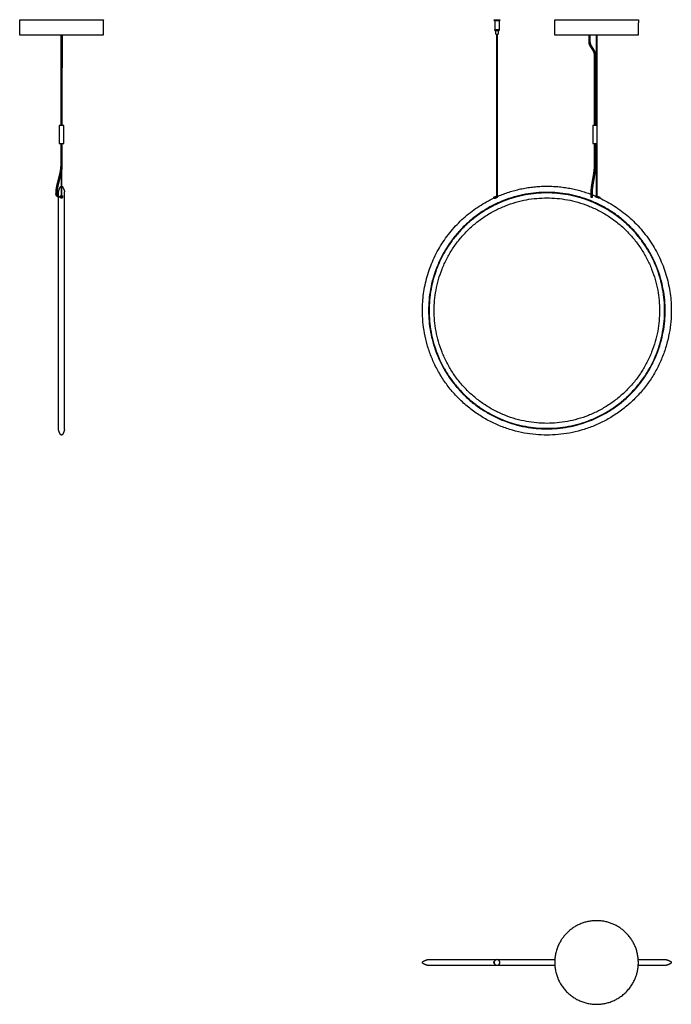
# Model space of a CAD drawing. Units: millimetres. Extents: x 0 to 1843, y 0 to 2785.
import ezdxf

# ---------------------------------------------------------------- set-up
doc = ezdxf.new("R2010")
doc.units = ezdxf.units.MM
doc.header["$MEASUREMENT"] = 0
doc.layers.add('Predefinito', color=7, linetype='Continuous')

msp = doc.modelspace()

# ---------------------------------------------------------------- linework, layer by layer
at = {"layer": 'Predefinito'}
for p, q in [((117, 2651, 5), (117, 2716.4, 5)), ((119.7, 2716.4, 5), (119.7, 2670.1, 5)), ((115.3, 2283.3, 5), (115.3, 2285.8, 5)), ((121.3, 2285.8, 5), (121.3, 2283.3, 5)), ((1619.1, 2288.5, 5), (1619.3, 2286, 5))]:
    msp.add_line(p, q, dxfattribs=at)
for points in [[(126.8, 1626.1), (126.8, 2298.1)], [(1619.3, 2286), (1619.3, 2284.5), (1619.3, 2284.3)]]:
    msp.add_lwpolyline(points, dxfattribs=at)
for points, degree in [([(0.4, 2741.6, 5), (0.2, 2763.1, 5), (0, 2784.6, 5)], 2), ([(70.8, 2784.6, 5), (153.7, 2784.6, 5), (236.6, 2784.6, 5)], 2), ([(236.6, 2784.6, 5), (236.4, 2763.1, 5), (236.2, 2741.6, 5)], 2), ([(1342, 2783.1, 5), (1342, 2784.1, 5), (1342, 2785.1, 5)], 2), ([(1342, 2785.1, 5), (1350, 2785.1, 5), (1358, 2785.1, 5)], 2), ([(1342, 2783.1, 5), (1350, 2783.1, 5), (1358, 2783.1, 5)], 2), ([(1344, 2783.1, 5), (1344, 2769.7, 5), (1344, 2756.3, 5)], 2), ([(1356, 2783.1, 5), (1356, 2769.7, 5), (1356, 2756.3, 5)], 2), ([(1358, 2785.1, 5), (1358, 2784.1, 5), (1358, 2783.1, 5)], 2), ([(1513.8, 2741.6, 5), (1513.6, 2763.1, 5), (1513.4, 2784.6, 5)], 2), ([(1513.4, 2784.6, 5), (1589, 2784.6, 5), (1664.5, 2784.6, 5), (1740, 2784.6, 5)], 3), ([(1740, 2784.6, 5), (1745, 2784.6, 5), (1750, 2784.6, 5)], 2), ([(1750, 2784.6, 5), (1749.8, 2763.1, 5), (1749.6, 2741.6, 5)], 2), ([(70.9, 2741.6, 5), (35.7, 2741.6, 5), (0.4, 2741.6, 5)], 2), ([(236.2, 2741.6, 5), (153.6, 2741.6, 5), (70.9, 2741.6, 5)], 2), ([(117, 2723.1, 5), (117, 2732.3, 5), (117, 2741.6, 5)], 2), ([(117.9, 2485.6, 5), (117.9, 2613.6, 5), (117.9, 2741.6, 5)], 2), ([(118.7, 2741.6, 5), (118.7, 2613.6, 5), (118.7, 2485.6, 5)], 2), ([(119.7, 2741.6, 5), (119.7, 2732.3, 5), (119.7, 2723.1, 5)], 2), ([(1356, 2756.3, 5), (1350, 2756.3, 5), (1344, 2756.3, 5)], 2), ([(1344, 2754.1, 5), (1344, 2755.1, 5), (1344, 2756.1, 5)], 2), ([(1344, 2756.1, 5), (1350, 2756.1, 5), (1356, 2756.1, 5)], 2), ([(1344, 2754.1, 5), (1350, 2754.1, 5), (1356, 2754.1, 5)], 2), ([(1344.3, 2756.1, 5), (1344.3, 2756.2, 5), (1344.3, 2756.3, 5)], 2), ([(1347, 2744.1, 5), (1347, 2749.1, 5), (1347, 2754.1, 5)], 2), ([(1347, 2744.1, 5), (1350, 2744.1, 5), (1353, 2744.1, 5)], 2), ([(1349.6, 2286.8, 5), (1349.6, 2515.5, 5), (1349.6, 2744.1, 5)], 2), ([(1350.4, 2744.1, 5), (1350.4, 2515.6, 5), (1350.4, 2287, 5)], 2), ([(1353, 2754.1, 5), (1353, 2749.1, 5), (1353, 2744.1, 5)], 2), ([(1355.7, 2756.3, 5), (1355.7, 2756.2, 5), (1355.7, 2756.1, 5)], 2), ([(1356, 2756.1, 5), (1356, 2755.1, 5), (1356, 2754.1, 5)], 2), ([(1572.8, 2741.6, 5), (1543.3, 2741.6, 5), (1513.8, 2741.6, 5)], 2), ([(1739.7, 2741.6, 5), (1656.2, 2741.6, 5), (1572.8, 2741.6, 5)], 2), ([(1610.4, 2723.1, 5), (1610.4, 2732.3, 5), (1610.4, 2741.6, 5)], 2), ([(1613.1, 2741.6, 5), (1613.1, 2732.3, 5), (1613.1, 2723.1, 5)], 2), ([(1631.4, 2485.6, 5), (1631.4, 2613.6, 5), (1631.4, 2741.6, 5)], 2), ([(1632.2, 2741.6, 5), (1632.2, 2613.6, 5), (1632.2, 2485.6, 5)], 2), ([(1749.6, 2741.6, 5), (1744.7, 2741.6, 5), (1739.7, 2741.6, 5)], 2), ([(117, 2720.8, 5), (117, 2722, 5), (117, 2723.1, 5)], 2), ([(117, 2718.6, 5), (117, 2719.7, 5), (117, 2720.8, 5)], 2), ([(117, 2716.4, 5), (117, 2717.5, 5), (117, 2718.6, 5)], 2), ([(119.7, 2723.1, 5), (119.7, 2722, 5), (119.7, 2720.8, 5)], 2), ([(119.7, 2720.8, 5), (119.7, 2719.7, 5), (119.7, 2718.6, 5)], 2), ([(119.7, 2718.6, 5), (119.7, 2717.5, 5), (119.7, 2716.4, 5)], 2), ([(1626.1, 2670.1, 5), (1626.1, 2677.6, 5), (1626.1, 2685.1, 5)], 2), ([(1628.8, 2685.1, 5), (1628.8, 2677.6, 5), (1628.8, 2670.1, 5)], 2), ([(116.9, 2499, 5), (116.9, 2503.4, 5), (116.9, 2507.7, 5)], 2), ([(119.6, 2507.7, 5), (119.6, 2503.4, 5), (119.6, 2499, 5)], 2), ([(1626, 2499, 5), (1626, 2503.4, 5), (1626, 2507.7, 5)], 2), ([(1628.7, 2507.7, 5), (1628.7, 2503.4, 5), (1628.7, 2499, 5)], 2), ([(111.8, 2485.6, 5), (111.8, 2460.4, 5), (111.8, 2435.1, 5)], 2), ([(118.9, 2485.6, 5), (115.3, 2485.6, 5), (111.8, 2485.6, 5)], 2), ([(116.9, 2485.6, 5), (116.9, 2492.3, 5), (116.9, 2499, 5)], 2), ([(119.6, 2499, 5), (119.6, 2492.3, 5), (119.6, 2485.6, 5)], 2), ([(124.8, 2435.1, 5), (124.8, 2460.4, 5), (124.8, 2485.6, 5)], 2), ([(1620.8, 2485.6, 5), (1620.8, 2460.4, 5), (1620.8, 2435.1, 5)], 2), ([(1626, 2485.6, 5), (1626, 2492.3, 5), (1626, 2499, 5)], 2), ([(1628.7, 2499, 5), (1628.7, 2492.3, 5), (1628.7, 2485.6, 5)], 2), ([(1633.8, 2435.1, 5), (1633.8, 2460.4, 5), (1633.8, 2485.6, 5)], 2), ([(116.9, 2421.7, 5), (116.9, 2428.4, 5), (116.9, 2435.1, 5)], 2), ([(117.9, 2435.1, 5), (117.9, 2361.1, 5), (117.9, 2287, 5)], 2), ([(118.7, 2287, 5), (118.7, 2361.1, 5), (118.7, 2435.1, 5)], 2), ([(118.9, 2435.1, 5), (121.8, 2435.1, 5), (124.8, 2435.1, 5)], 2), ([(119.6, 2435.1, 5), (119.6, 2428.4, 5), (119.6, 2421.7, 5)], 2), ([(1626, 2421.7, 5), (1626, 2428.4, 5), (1626, 2435.1, 5)], 2), ([(1628.7, 2435.1, 5), (1628.7, 2428.4, 5), (1628.7, 2421.7, 5)], 2), ([(1631.4, 2287.1, 5), (1631.4, 2361.1, 5), (1631.4, 2435.1, 5)], 2), ([(1632.2, 2435.1, 5), (1632.2, 2361, 5), (1632.2, 2286.8, 5)], 2), ([(116.9, 2373.2, 5), (116.9, 2397.5, 5), (116.9, 2421.7, 5)], 2), ([(119.6, 2421.7, 5), (119.6, 2397.5, 5), (119.6, 2373.2, 5)], 2), ([(1626, 2373.2, 5), (1626, 2397.5, 5), (1626, 2421.7, 5)], 2), ([(1628.7, 2421.7, 5), (1628.7, 2397.5, 5), (1628.7, 2373.2, 5)], 2), ([(102.7, 2291.4, 5), (102.7, 2292.4, 5), (102.7, 2293.4, 5)], 2), ([(105.4, 2293.4, 5), (105.4, 2292.4, 5), (105.4, 2291.4, 5)], 2), ([(109.8, 2285.7, 5), (109.8, 2289.9, 5), (109.8, 2294, 5), (109.8, 2298.2, 5)], 3), ([(116.3, 2286.7, 5), (116.3, 2285.5, 5), (116.3, 2284.2, 5)], 2), ([(120.3, 2284.2, 5), (120.3, 2285.5, 5), (120.3, 2286.7, 5)], 2), ([(1343.5, 2284, 5), (1346.5, 2285.3, 5), (1349.4, 2286.6, 5)], 2), ([(1349.4, 2286.6, 5), (1350.4, 2287, 5), (1351.3, 2287.4, 5)], 2), ([(1352.6, 2286.9, 5), (1352.8, 2286.5, 5), (1353, 2286.1, 5)], 2), ([(1616.3, 2291.4, 5), (1616.3, 2292.4, 5), (1616.3, 2293.4, 5)], 2), ([(1619, 2293.4, 5), (1619, 2292.4, 5), (1619, 2291.4, 5)], 2), ([(1628.7, 2286.2, 5), (1628.9, 2286.6, 5), (1629.1, 2287, 5)], 2), ([(1632.3, 2286.7, 5), (1635.2, 2285.5, 5), (1638.2, 2284.2, 5)], 2), ([(1638.2, 2284.2, 5), (1639.1, 2283.8, 5), (1640.1, 2283.4, 5)], 2), ([(109.8, 1962.2, 5), (109.8, 2122.4, 5), (109.8, 2282.7, 5)], 2), ([(115.3, 2283.3, 5), (115.3, 2281.9, 5), (115.2, 2280.6, 5)], 2), ([(115.2, 2281.1, 5), (115.2, 2281.1, 5), (115.2, 2281.1, 5)], 2), ([(121.4, 2280.6, 5), (121.3, 2281.9, 5), (121.3, 2283.2, 5)], 2), ([(1341.5, 2281.1, 5), (1341.3, 2281.5, 5), (1341.1, 2281.9, 5)], 2), ([(1345, 2280.4, 5), (1348, 2281.7, 5), (1351, 2283, 5)], 2), ([(1636.7, 2280.6, 5), (1633.7, 2281.9, 5), (1630.7, 2283.2, 5)], 2), ([(1640.6, 2282.1, 5), (1640.4, 2281.6, 5), (1640.3, 2281.2, 5)], 2), ([(109.8, 1626.1, 5), (109.8, 1794.1, 5), (109.8, 1962.2, 5)], 2), ([(1155.1, 126.8), (1334.4, 126.8), (1513.7, 126.8)], 2), ([(1749.7, 126.8), (1788.5, 126.8), (1827.2, 126.8)], 2), ([(1513.7, 109.8), (1334.5, 109.8), (1155.2, 109.8)], 2), ([(1827.2, 109.8), (1788.5, 109.8), (1749.7, 109.8)], 2)]:
    msp.add_open_spline(points, degree=degree, dxfattribs=at)
for points, degree, knots in [([(0, 2784.6, 5), (0, 2784.6, 5), (0.3, 2784.6, 5), (11.6, 2784.6, 5), (38.8, 2784.6, 5), (60.1, 2784.6, 5), (67.2, 2784.6, 5), (70.8, 2784.6, 5)], 3, [-139.729652, -139.729652, -139.729652, -139.729652, -130.84814, -75.768558, -23.758987, -11.879493, 0, 0, 0, 0]), ([(115.3, 2285.8, 5), (115.3, 2286.1, 5), (115.4, 2286.5, 5), (115.9, 2287, 5), (116.4, 2287.3, 5), (117.1, 2287.5, 5), (117.6, 2287.6, 5), (117.9, 2287.6, 5)], 3, [-0.008958, -0.008958, -0.008958, -0.008958, 0.910512, 1.40863, 2.373178, 3.026301, 3.949153, 3.949153, 3.949153, 3.949153]), ([(118.7, 2287.6, 5), (118.9, 2287.6, 5), (119.4, 2287.6, 5), (120.1, 2287.4, 5), (120.7, 2287, 5), (121, 2286.7, 5), (121.3, 2286.3, 5), (121.3, 2286, 5), (121.3, 2285.8, 5)], 3, [4.7518, 4.7518, 4.7518, 4.7518, 5.292209, 6.286222, 7.248717, 7.652111, 8.148538, 8.702322, 8.702322, 8.702322, 8.702322]), ([(1630.4, 2287.5, 5), (1630.4, 2287.5, 5), (1630.4, 2287.6, 5), (1631.3, 2287.1, 5), (1632.3, 2286.7, 5)], 2, [0, 0, 0, 0.016978, 0.016978, 2.050991, 2.050991, 2.050991]), ([(115.2, 2280.6, 5), (115.2, 2280.4, 5), (115.3, 2280.4, 5), (115.4, 2280.4, 5), (115.5, 2280.5, 5), (115.6, 2280.5, 5)], 3, [0, 0, 0, 0, 0.483613, 0.483613, 1, 1, 1, 1]), ([(115.6, 2280.5, 5), (115.8, 2280.6, 5), (116.1, 2280.8, 5), (117.1, 2281.1, 5), (118.7, 2281.3, 5), (120.2, 2281, 5), (121, 2280.5, 5)], 3, [0, 0, 0, 0, 0.642958, 1.334358, 2.850784, 5.702675, 5.702675, 5.702675, 5.702675]), ([(121, 2280.5, 5), (121.1, 2280.5, 5), (121.2, 2280.4, 5), (121.3, 2280.4, 5), (121.4, 2280.4, 5), (121.4, 2280.6, 5)], 3, [0, 0, 0, 0, 0.523028, 0.523028, 1, 1, 1, 1])]:
    msp.add_open_spline(points, degree=degree, knots=knots, dxfattribs=at)
for points, weights in [([(1610.5, 2720.7, 5), (1610.4, 2721.9, 5), (1610.4, 2723.1, 5)], [1, 0.998272532496, 1]), ([(1610.9, 2718.3, 5), (1610.6, 2719.5, 5), (1610.5, 2720.7, 5)], [1, 0.998531431936, 1]), ([(1611.6, 2716, 5), (1611.2, 2717.1, 5), (1610.9, 2718.3, 5)], [1, 0.998796772495, 1]), ([(1612.4, 2713.8, 5), (1611.9, 2714.9, 5), (1611.6, 2716, 5)], [1, 0.999233533815, 1]), ([(1613.4, 2711.7, 5), (1612.9, 2712.7, 5), (1612.4, 2713.8, 5)], [1, 0.99941507635, 1]), ([(1613.1, 2723.1, 5), (1613.1, 2722, 5), (1613.2, 2721, 5)], [1, 0.998272532496, 1]), ([(1613.2, 2721, 5), (1613.3, 2719.9, 5), (1613.6, 2718.9, 5)], [1, 0.998531431936, 1]), ([(1614.5, 2709.6, 5), (1613.9, 2710.6, 5), (1613.4, 2711.7, 5)], [1, 0.99971798358, 1]), ([(1613.6, 2718.9, 5), (1613.8, 2717.9, 5), (1614.1, 2716.9, 5)], [1, 0.998796772495, 1]), ([(1614.1, 2716.9, 5), (1614.5, 2715.8, 5), (1614.9, 2714.9, 5)], [1, 0.999233533815, 1]), ([(1615.8, 2707.5, 5), (1615.1, 2708.5, 5), (1614.5, 2709.6, 5)], [1, 0.999806260683, 1]), ([(1614.9, 2714.9, 5), (1615.3, 2713.9, 5), (1615.8, 2712.9, 5)], [1, 0.99941507635, 1]), ([(1615.8, 2712.9, 5), (1616.3, 2711.9, 5), (1616.9, 2710.9, 5)], [1, 0.99971798358, 1]), ([(1617.1, 2705.5, 5), (1616.4, 2706.5, 5), (1615.8, 2707.5, 5)], [1, 0.999953096388, 1]), ([(1616.9, 2710.9, 5), (1617.4, 2709.9, 5), (1618, 2708.9, 5)], [1, 0.999806260683, 1]), ([(1618.4, 2703.4, 5), (1617.7, 2704.4, 5), (1617.1, 2705.5, 5)], [1, 0.9999869141, 1]), ([(1618, 2708.9, 5), (1618.7, 2707.9, 5), (1619.3, 2706.9, 5)], [1, 0.999953096388, 1]), ([(1619.8, 2701.3, 5), (1619.1, 2702.4, 5), (1618.4, 2703.4, 5)], [1, 0.999988104743, 1]), ([(1619.3, 2706.9, 5), (1620, 2705.9, 5), (1620.7, 2704.9, 5)], [1, 0.9999869141, 1]), ([(1620.7, 2704.9, 5), (1621.4, 2703.8, 5), (1622, 2702.8, 5)], [1, 0.999988104743, 1]), ([(1622, 2702.8, 5), (1622.7, 2701.8, 5), (1623.3, 2700.8, 5)], [1, 0.999955433753, 1]), ([(1621.1, 2699.3, 5), (1620.4, 2700.3, 5), (1619.8, 2701.3, 5)], [1, 0.999955433753, 1]), ([(1622.3, 2697.3, 5), (1621.7, 2698.3, 5), (1621.1, 2699.3, 5)], [1, 0.999811774107, 1]), ([(1623.3, 2695.4, 5), (1622.8, 2696.4, 5), (1622.3, 2697.3, 5)], [1, 0.999725374544, 1]), ([(1623.3, 2700.8, 5), (1624, 2699.7, 5), (1624.6, 2698.7, 5)], [1, 0.999811774107, 1]), ([(1624.2, 2693.4, 5), (1623.8, 2694.4, 5), (1623.3, 2695.4, 5)], [1, 0.999427597439, 1]), ([(1625, 2691.4, 5), (1624.7, 2692.4, 5), (1624.2, 2693.4, 5)], [1, 0.999248945103, 1]), ([(1624.6, 2698.7, 5), (1625.2, 2697.7, 5), (1625.7, 2696.6, 5)], [1, 0.999725374544, 1]), ([(1625.6, 2689.4, 5), (1625.3, 2690.4, 5), (1625, 2691.4, 5)], [1, 0.99881552655, 1]), ([(1626, 2687.3, 5), (1625.8, 2688.3, 5), (1625.6, 2689.4, 5)], [1, 0.998478500362, 1]), ([(1625.7, 2696.6, 5), (1626.2, 2695.6, 5), (1626.7, 2694.5, 5)], [1, 0.999427597439, 1]), ([(1626.1, 2685.1, 5), (1626.1, 2686.2, 5), (1626, 2687.3, 5)], [1, 0.998197863904, 1]), ([(1626.7, 2694.5, 5), (1627.2, 2693.4, 5), (1627.6, 2692.3, 5)], [1, 0.999248945103, 1]), ([(1627.6, 2692.3, 5), (1627.9, 2691.2, 5), (1628.2, 2690, 5)], [1, 0.99881552655, 1]), ([(1628.2, 2690, 5), (1628.5, 2688.8, 5), (1628.6, 2687.6, 5)], [1, 0.998478500362, 1]), ([(1628.6, 2687.6, 5), (1628.8, 2686.3, 5), (1628.8, 2685.1, 5)], [1, 0.998197863904, 1]), ([(116.9, 2631.9, 5), (116.9, 2641.4, 5), (117, 2651, 5)], [1, 0.999999999889, 1]), ([(119.7, 2670.1, 5), (119.7, 2660.5, 5), (119.7, 2651, 5)], [1, 0.999999998611, 1]), ([(119.7, 2651, 5), (119.6, 2641.4, 5), (119.6, 2631.9, 5)], [1, 0.999999999889, 1]), ([(1626, 2631.9, 5), (1626, 2641.4, 5), (1626.1, 2651, 5)], [1, 0.999999953327, 1]), ([(1626.1, 2651, 5), (1626.1, 2660.5, 5), (1626.1, 2670.1, 5)], [1, 0.999999417675, 1]), ([(1628.8, 2651, 5), (1628.7, 2641.4, 5), (1628.7, 2631.9, 5)], [1, 0.999999953327, 1]), ([(1628.8, 2670.1, 5), (1628.8, 2660.5, 5), (1628.8, 2651, 5)], [1, 0.999999417675, 1]), ([(116.9, 2610.3, 5), (116.9, 2621.1, 5), (116.9, 2631.9, 5)], [1, 0.999999999885, 1]), ([(119.6, 2631.9, 5), (119.6, 2621.1, 5), (119.6, 2610.3, 5)], [1, 0.999999999885, 1]), ([(1626, 2610.3, 5), (1626, 2621.1, 5), (1626, 2631.9, 5)], [1, 0.999999951688, 1]), ([(1628.7, 2631.9, 5), (1628.7, 2621.1, 5), (1628.7, 2610.3, 5)], [1, 0.999999951688, 1]), ([(116.9, 2588.7, 5), (116.9, 2599.5, 5), (116.9, 2610.3, 5)], [1, 0.999999999969, 1]), ([(119.6, 2610.3, 5), (119.6, 2599.5, 5), (119.6, 2588.7, 5)], [1, 0.999999999969, 1]), ([(1626, 2588.7, 5), (1626, 2599.5, 5), (1626, 2610.3, 5)], [1, 0.999999987124, 1]), ([(1628.7, 2610.3, 5), (1628.7, 2599.5, 5), (1628.7, 2588.7, 5)], [1, 0.999999987124, 1]), ([(116.9, 2548.2, 5), (116.9, 2568.4, 5), (116.9, 2588.7, 5)], [1, 0.999999999949, 1]), ([(119.6, 2588.7, 5), (119.6, 2568.4, 5), (119.6, 2548.2, 5)], [1, 0.999999999949, 1]), ([(1626, 2548.2, 5), (1626, 2568.4, 5), (1626, 2588.7, 5)], [1, 0.999999978684, 1]), ([(1628.7, 2588.7, 5), (1628.7, 2568.4, 5), (1628.7, 2548.2, 5)], [1, 0.999999978684, 1]), ([(116.9, 2507.7, 5), (116.9, 2527.9, 5), (116.9, 2548.2, 5)], [1, 0.999999999989, 1]), ([(119.6, 2548.2, 5), (119.6, 2527.9, 5), (119.6, 2507.7, 5)], [1, 0.999999999989, 1]), ([(1626, 2507.7, 5), (1626, 2527.9, 5), (1626, 2548.2, 5)], [1, 0.999999995404, 1]), ([(1628.7, 2548.2, 5), (1628.7, 2527.9, 5), (1628.7, 2507.7, 5)], [1, 0.999999995404, 1]), ([(124.8, 2485.6, 5), (125, 2485.6, 5), (118.9, 2485.6, 5)], [0.994928751043, 0.724923177069, 1]), ([(116.1, 2361.6, 5), (116.5, 2364.5, 5), (116.7, 2367.4, 5)], [1, 0.999578858838, 1]), ([(116.7, 2367.4, 5), (116.9, 2370.3, 5), (116.9, 2373.2, 5)], [1, 0.999253058895, 1]), ([(119.6, 2373.2, 5), (119.6, 2370.2, 5), (119.4, 2367.2, 5)], [1, 0.999256386116, 1]), ([(1625.4, 2361.6, 5), (1625.7, 2364.5, 5), (1625.8, 2367.4, 5)], [1, 0.999806128906, 1]), ([(1625.8, 2367.4, 5), (1626, 2370.3, 5), (1626, 2373.2, 5)], [1, 0.999659689047, 1]), ([(1628.7, 2373.2, 5), (1628.7, 2370.3, 5), (1628.5, 2367.3, 5)], [1, 0.999657377574, 1]), ([(109, 2330.3, 5), (110.3, 2335.2, 5), (111.6, 2340.1, 5)], [1, 0.999999974523, 1]), ([(111.6, 2340.1, 5), (112.8, 2344.9, 5), (113.9, 2349.8, 5)], [1, 0.999814259235, 1]), ([(113.9, 2349.8, 5), (114.6, 2352.8, 5), (115.1, 2355.7, 5)], [1, 0.999863927434, 1]), ([(116.6, 2349.2, 5), (115.5, 2344.3, 5), (114.2, 2339.4, 5)], [1, 0.999814265641, 1]), ([(115.1, 2355.7, 5), (115.7, 2358.7, 5), (116.1, 2361.6, 5)], [1, 0.999682316064, 1]), ([(117.8, 2355.2, 5), (117.2, 2352.2, 5), (116.6, 2349.2, 5)], [1, 0.999863027584, 1]), ([(117.9, 2355.8, 5), (117.9, 2355.5, 5), (117.8, 2355.2, 5)], [1, 0.999997293872, 1]), ([(118.8, 2361.3, 5), (118.7, 2361, 5), (118.7, 2360.7, 5)], [1, 0.999997362479, 1]), ([(119.4, 2367.2, 5), (119.2, 2364.3, 5), (118.8, 2361.3, 5)], [1, 0.999580316809, 1]), ([(1620.6, 2330.2, 5), (1621.4, 2335.1, 5), (1622.3, 2340, 5)], [1, 0.99999998751, 1]), ([(1622.3, 2340, 5), (1623.2, 2344.9, 5), (1623.9, 2349.8, 5)], [1, 0.999910049062, 1]), ([(1625, 2339.5, 5), (1624.1, 2334.7, 5), (1623.2, 2329.8, 5)], [1, 0.999999987551, 1]), ([(1623.9, 2349.8, 5), (1624.4, 2352.7, 5), (1624.7, 2355.7, 5)], [1, 0.999934817336, 1]), ([(1624.7, 2355.7, 5), (1625.1, 2358.6, 5), (1625.4, 2361.6, 5)], [1, 0.999851450908, 1]), ([(1626.6, 2349.4, 5), (1625.9, 2344.4, 5), (1625, 2339.5, 5)], [1, 0.999910317882, 1]), ([(1627.4, 2355.3, 5), (1627, 2352.3, 5), (1626.6, 2349.4, 5)], [1, 0.99993613449, 1]), ([(1628.1, 2361.3, 5), (1627.8, 2358.3, 5), (1627.4, 2355.3, 5)], [1, 0.999853648925, 1]), ([(1628.5, 2367.3, 5), (1628.4, 2364.3, 5), (1628.1, 2361.3, 5)], [1, 0.999807825276, 1]), ([(104.6, 2311.5, 5), (105.4, 2316.2, 5), (106.6, 2321, 5)], [1, 0.999616420432, 1]), ([(106.6, 2321, 5), (107.8, 2325.6, 5), (109, 2330.3, 5)], [1, 0.999961662974, 1]), ([(109.2, 2320.3, 5), (108.1, 2315.7, 5), (107.2, 2311, 5)], [1, 0.999617620998, 1]), ([(111.6, 2329.6, 5), (110.4, 2325, 5), (109.2, 2320.3, 5)], [1, 0.999961102253, 1]), ([(114.2, 2339.4, 5), (112.9, 2334.5, 5), (111.6, 2329.6, 5)], [1, 0.999999974283, 1]), ([(1353, 2285.9, 5), (1483.6, 2341.7, 5), (1616.3, 2291.2, 5)], [1, 0.927362772006, 1]), ([(1617.6, 2311.4, 5), (1618.2, 2316.2, 5), (1619, 2320.9, 5)], [1, 0.99981598804, 1]), ([(1619, 2320.9, 5), (1619.7, 2325.6, 5), (1620.6, 2330.2, 5)], [1, 0.999981225384, 1]), ([(1621.6, 2320.5, 5), (1620.9, 2315.8, 5), (1620.3, 2311.1, 5)], [1, 0.999816035788, 1]), ([(1623.2, 2329.8, 5), (1622.4, 2325.1, 5), (1621.6, 2320.5, 5)], [1, 0.999981256109, 1]), ([(102.7, 2293.4, 5), (102.7, 2297.9, 5), (103.2, 2302.5, 5)], [1, 0.998396558702, 1]), ([(102.9, 2289.5, 5), (102.7, 2290.5, 5), (102.7, 2291.4, 5)], [1, 0.991935811317, 1]), ([(103.6, 2287.8, 5), (103.2, 2288.6, 5), (102.9, 2289.5, 5)], [1, 0.992685792212, 1]), ([(103.2, 2302.5, 5), (103.7, 2307, 5), (104.6, 2311.4, 5)], [1, 0.999378778113, 1]), ([(104.6, 2286.4, 5), (104, 2287, 5), (103.6, 2287.8, 5)], [0.999999997083, 0.994623233998, 1]), ([(105.9, 2285.2, 5), (105.2, 2285.7, 5), (104.6, 2286.4, 5)], [1, 0.99731272236, 1]), ([(105.9, 2302.2, 5), (105.4, 2297.8, 5), (105.4, 2293.4, 5)], [1, 0.998389598522, 1]), ([(105.4, 2291.4, 5), (105.4, 2290.8, 5), (105.5, 2290.2, 5)], [0.999999617354, 0.991730569131, 1]), ([(105.5, 2290.2, 5), (105.6, 2289.9, 5), (105.7, 2289.7, 5)], [1, 0.99819876588, 1]), ([(105.5, 2290.2, 5), (105.7, 2289.7, 5), (106, 2289.1, 5)], [1, 0.992672082842, 1]), ([(107.2, 2310.9, 5), (106.4, 2306.6, 5), (105.9, 2302.2, 5)], [1, 0.99938179029, 1]), ([(108.4, 2283.4, 5), (107, 2284.2, 5), (105.9, 2285.2, 5)], [1, 0.994477086475, 1]), ([(106, 2289.1, 5), (106.3, 2288.6, 5), (106.7, 2288.1, 5)], [1, 0.994555222421, 1]), ([(106.7, 2288.1, 5), (107.1, 2287.6, 5), (107.6, 2287.2, 5)], [1, 0.997332444215, 1]), ([(107.6, 2287.2, 5), (108.6, 2286.3, 5), (109.7, 2285.7, 5)], [1, 0.99456935473, 1]), ([(109.7, 2285.7, 5), (110.9, 2285.1, 5), (112.1, 2284.6, 5)], [1, 0.99821041915, 1]), ([(117.9, 2287.6, 5), (116.3, 2287.4, 5), (116.3, 2286.7, 5)], [0.931902598786, 0.74643674441, 1]), ([(117.9, 2287, 5), (118, 2286.7, 5), (118.3, 2286.8, 5)], [1, 0.795350726015, 1]), ([(118.3, 2286.8, 5), (118.6, 2286.7, 5), (118.7, 2287, 5)], [1, 0.795487904495, 1]), ([(120.3, 2286.7, 5), (120.3, 2287.4, 5), (118.7, 2287.6, 5)], [1, 0.745254946387, 0.933640960153]), ([(1349.6, 2286.8, 5), (1349.6, 2286.8, 5), (1349.6, 2286.7, 5)], [1, 0.999511065937, 1]), ([(1351, 2283, 5), (1351.7, 2283.4, 5), (1352.1, 2284.1, 5)], [1, 0.941531588109, 1]), ([(1351.3, 2287.4, 5), (1352.2, 2287.8, 5), (1352.6, 2286.9, 5)], [1, 0.713900590386, 1]), ([(1352.1, 2284.1, 5), (1352.5, 2285.1, 5), (1353, 2286.1, 5)], [1, 0.999803972569, 1]), ([(1616.3, 2293.4, 5), (1616.3, 2297.9, 5), (1616.7, 2302.5, 5)], [1, 0.99925971233, 1]), ([(1616.4, 2289.8, 5), (1616.3, 2290.6, 5), (1616.3, 2291.4, 5)], [1, 0.999828877271, 1]), ([(1616.4, 2288.4, 5), (1616.4, 2289.1, 5), (1616.4, 2289.8, 5)], [1, 0.999943219696, 1]), ([(1616.5, 2287.2, 5), (1616.5, 2287.8, 5), (1616.4, 2288.4, 5)], [1, 0.999980466308, 1]), ([(1616.6, 2286, 5), (1616.5, 2286.6, 5), (1616.5, 2287.2, 5)], [1, 0.999967799359, 1]), ([(1616.5, 2283.8, 5), (1616.6, 2284.2, 5), (1616.6, 2284.6, 5)], [1, 0.986011252534, 1]), ([(1616.6, 2284.6, 5), (1616.6, 2285.3, 5), (1616.6, 2286, 5)], [1, 0.99904575804, 1]), ([(1616.7, 2302.5, 5), (1617, 2306.9, 5), (1617.6, 2311.4, 5)], [1, 0.999708253166, 1]), ([(1619.4, 2302.3, 5), (1619, 2297.8, 5), (1619, 2293.4, 5)], [1, 0.999264550448, 1]), ([(1619, 2291.4, 5), (1619, 2290.7, 5), (1619.1, 2289.9, 5)], [1, 0.999825964551, 1]), ([(1619, 2290.1, 5), (1623.9, 2288.2, 5), (1628.7, 2286.2, 5)], [1, 0.999889990639, 1]), ([(1619.3, 2284.3, 5), (1619.2, 2283.5, 5), (1619, 2282.8, 5)], [1, 0.987758263149, 0.9999999916]), ([(1619.1, 2289.9, 5), (1619.1, 2289.2, 5), (1619.1, 2288.5, 5)], [1, 0.999934719135, 1]), ([(1620.3, 2311.1, 5), (1619.7, 2306.7, 5), (1619.4, 2302.3, 5)], [1, 0.999711577968, 1]), ([(1629.7, 2284.2, 5), (1629.2, 2285.2, 5), (1628.7, 2286.2, 5)], [1, 0.999802317442, 1]), ([(1629.1, 2287, 5), (1629.5, 2287.9, 5), (1630.4, 2287.5, 5)], [1, 0.714063686738, 1]), ([(1630.7, 2283.2, 5), (1630, 2283.5, 5), (1629.7, 2284.2, 5)], [1, 0.941804642517, 1]), ([(111.1, 2282.1, 5), (109.7, 2282.6, 5), (108.4, 2283.4, 5)], [1, 0.998216160538, 1]), ([(111.4, 2282.4, 5), (111.3, 2282.2, 5), (111.1, 2282.1, 5)], [1, 0.915361669423, 1]), ([(1139.2, 1962.2, 5), (1139.2, 2186, 5), (1341.8, 2280.9, 5)], [1, 0.843864503454, 1]), ([(1341.1, 2281.9, 5), (1340.7, 2282.8, 5), (1341.6, 2283.2, 5)], [1, 0.714063686726, 1]), ([(1341.5, 2281.1, 5), (1342.5, 2280.7, 5), (1343.6, 2280.4, 5)], [1, 0.999802317442, 1]), ([(1343.6, 2280.4, 5), (1344.3, 2280.1, 5), (1345, 2280.4, 5)], [1, 0.941804642517, 1]), ([(1618.7, 2282.4, 5), (1618.3, 2282, 5), (1617.7, 2282.1, 5)], [1, 0.912311075171, 1]), ([(1619, 2282.8, 5), (1618.9, 2282.6, 5), (1618.7, 2282.4, 5)], [0.999999941348, 0.979186179785, 1]), ([(1638.2, 2280.5, 5), (1637.4, 2280.3, 5), (1636.7, 2280.6, 5)], [1, 0.941531588109, 1]), ([(1640.3, 2281.2, 5), (1639.2, 2280.8, 5), (1638.2, 2280.5, 5)], [1, 0.999803972563, 1]), ([(1640.1, 2283.4, 5), (1641, 2283, 5), (1640.6, 2282.1, 5)], [1, 0.713900592324, 1]), ([(1640.1, 2281.1, 5), (1843.2, 2186.3, 5), (1843.2, 1962.2, 5)], [1, 0.843522660216, 1])]:
    msp.add_rational_spline(points, weights, degree=2, dxfattribs=at)
for points, weights, knots in [([(1633.8, 2485.6, 5), (1634.2, 2485.6, 5), (1627.9, 2485.6, 5), (1621.4, 2485.6, 5), (1620.8, 2485.6, 5)], [0.989653469589, 0.712374797638, 1, 0.707106781187, 1], [0, 0, 0, 10.117522, 10.117522, 20.420352, 20.420352, 20.420352]), ([(111.8, 2435.1, 5), (111.8, 2435.1, 5), (111.8, 2435.1, 5), (112.4, 2435.1, 5), (118.9, 2435.1, 5)], [0.944324435221, 0.968849148182, 1, 0.707106781187, 1], [-11.486448, -11.486448, -11.486448, -10.382238, -10.382238, 0, 0, 0]), ([(1620.8, 2435.1, 5), (1621.4, 2435.1, 5), (1627.9, 2435.1, 5), (1634.2, 2435.1, 5), (1633.8, 2435.1, 5)], [1, 0.707106781187, 1, 0.712374797638, 0.989653469588], [-20.420352, -20.420352, -20.420352, -10.117522, -10.117522, 0, 0, 0]), ([(109.8, 2298.1, 5), (109.8, 2298.8, 5), (109.9, 2299.4, 5), (110.9, 2303, 5), (112.3, 2306.3, 5), (113.8, 2309.6, 5), (115.7, 2312.7, 5), (116.6, 2314.1, 5), (118.3, 2314.1, 5), (120, 2314.1, 5), (120.8, 2312.7, 5), (122.8, 2309.6, 5), (124.3, 2306.3, 5), (125.7, 2303, 5), (126.6, 2299.4, 5), (126.8, 2298.8, 5), (126.8, 2298.1, 5)], [1, 0.991372226962, 1, 0.996736488474, 1, 0.99693280102, 1, 0.873506533719, 1, 0.873506533724, 1, 0.996932850795, 1, 0.996751156076, 1, 0.992099812548, 1], [0, 0, 0, 1.337961, 1.337961, 8.610689, 8.610689, 15.885276, 15.885276, 18.935897, 18.935897, 21.986518, 21.986518, 29.260858, 29.260858, 36.535018, 36.535018, 37.822715, 37.822715, 37.822715]), ([(112.1, 2284.6, 5), (112.2, 2284.4, 5), (112.1, 2284.2, 5), (111.9, 2283.3, 5), (111.4, 2282.4, 5)], [1, 0.901171221289, 1, 0.991909392379, 1], [-2.288897, -2.288897, -2.288897, -1.910858, -1.910858, 0, 0, 0]), ([(116.3, 2284.2, 5), (116.3, 2283.4, 5), (118.3, 2283.4, 5), (120.3, 2283.4, 5), (120.3, 2284.2, 5)], [1, 0.707106781187, 1, 0.707106781187, 1], [0, 0, 0, 3.168772, 3.168772, 6.337543, 6.337543, 6.337543]), ([(1825.7, 1962.2, 5), (1825.7, 2296.7, 5), (1491.2, 2296.7, 5), (1156.7, 2296.7, 5), (1156.7, 1962.2, 5)], [1, 0.707106781187, 1, 0.707106781187, 1], [0, 0, 0, 525.431371, 525.431371, 1050.862743, 1050.862743, 1050.862743]), ([(1157.4, 1962.2, 5), (1157.4, 2295.9, 5), (1491.2, 2295.9, 5), (1824.9, 2295.9, 5), (1824.9, 1962.2, 5)], [1, 0.707106781278, 1, 0.70710681563, 1], [-1048.506516, -1048.506516, -1048.506516, -524.253241, -524.253241, 0, 0, 0]), ([(1824.3, 1962.2, 5), (1824.3, 2295.3, 5), (1491.2, 2295.3, 5), (1158, 2295.3, 5), (1158, 1962.2, 5)], [1, 0.707106776899, 1, 0.707106780911, 1], [0, 0, 0, 523.318853, 523.318853, 1046.637723, 1046.637723, 1046.637723]), ([(1341.7, 2283.2, 5), (1341.7, 2283.2, 5), (1341.6, 2283.2, 5), (1341.6, 2283.2, 5), (1343.5, 2284, 5)], [1, 1, 1, 0.707106781187, 1], [0, 0, 0, 0.033678, 0.033678, 3.20245, 3.20245, 3.20245]), ([(1617.7, 2282.1, 5), (1617.2, 2282.1, 5), (1616.8, 2282.4, 5), (1616.2, 2283, 5), (1616.5, 2283.8, 5)], [1, 0.945258914659, 1, 0.818914065376, 1], [-2.5016, -2.5016, -2.5016, -1.527269, -1.527269, 0, 0, 0]), ([(121.3, 2283.3, 5), (121.3, 2282.1, 5), (118.3, 2282.1, 5), (115.3, 2282.1, 5), (115.3, 2283.3, 5)], [1, 0.707106781187, 1, 0.707106781187, 1], [1.570796, 1.570796, 1.570796, 3.141593, 3.141593, 4.712389, 4.712389, 4.712389]), ([(1172.3, 1962.2, 5), (1172.3, 2281, 5), (1491.2, 2281, 5), (1810, 2281, 5), (1810, 1962.2, 5)], [1, 0.707106780414, 1, 0.707106781959, 1], [0, 0, 0, 500.873361, 500.873361, 1001.746722, 1001.746722, 1001.746722]), ([(1843.2, 1962.2, 5), (1843.2, 1610.1, 5), (1491.2, 1610.1, 5), (1139.2, 1610.1, 5), (1139.2, 1962.2, 5)], [1, 0.707106805849, 1, 0.707106805849, 1], [0, 0, 0, 552.950392, 552.950392, 1105.900785, 1105.900785, 1105.900785]), ([(1156.7, 1962.2, 5), (1156.7, 1627.7, 5), (1491.2, 1627.7, 5), (1825.7, 1627.7, 5), (1825.7, 1962.2, 5)], [1, 0.707106781187, 1, 0.707106781187, 1], [0, 0, 0, 525.431371, 525.431371, 1050.862743, 1050.862743, 1050.862743]), ([(1824.9, 1962.2, 5), (1824.9, 1628.4, 5), (1491.2, 1628.4, 5), (1157.4, 1628.4, 5), (1157.4, 1962.2, 5)], [1, 0.707106781278, 1, 0.707106814891, 1], [0, 0, 0, 524.253274, 524.253274, 1048.506516, 1048.506516, 1048.506516]), ([(1158, 1962.2, 5), (1158, 1629, 5), (1491.2, 1629, 5), (1824.3, 1629, 5), (1824.3, 1962.2, 5)], [1, 0.707106798352, 1, 0.707106777519, 1], [0, 0, 0, 523.318848, 523.318848, 1046.637706, 1046.637706, 1046.637706]), ([(1810, 1962.2, 5), (1810, 1643.3, 5), (1491.2, 1643.3, 5), (1172.3, 1643.3, 5), (1172.3, 1962.2, 5)], [1, 0.707106780414, 1, 0.707106781959, 1], [0, 0, 0, 500.873361, 500.873361, 1001.746722, 1001.746722, 1001.746722]), ([(126.8, 1626.1, 5), (126.8, 1625.4, 5), (126.6, 1624.8, 5), (125.7, 1621.3, 5), (124.3, 1617.9, 5), (122.8, 1614.6, 5), (120.8, 1611.5, 5), (120, 1610.1, 5), (118.3, 1610.1, 5), (116.6, 1610.1, 5), (115.7, 1611.5, 5), (113.8, 1614.6, 5), (112.3, 1617.9, 5), (110.9, 1621.3, 5), (109.9, 1624.8, 5), (109.8, 1625.4, 5), (109.8, 1626.1, 5)], [1, 0.992099812548, 1, 0.996751156076, 1, 0.996932850795, 1, 0.873506533724, 1, 0.873506533719, 1, 0.99693280102, 1, 0.996736488474, 1, 0.991372226962, 1], [-37.822715, -37.822715, -37.822715, -36.535018, -36.535018, -29.260858, -29.260858, -21.986518, -21.986518, -18.935897, -18.935897, -15.885276, -15.885276, -8.610689, -8.610689, -1.337961, -1.337961, 0, 0, 0]), ([(1740, 70.8), (1784, 171), (1687.5, 222.6), (1590.9, 274.2), (1532, 182)], [1, 0.733930182336, 1, 0.733930182336, 1], [0, 0, 0, 176.671225, 176.671225, 353.34245, 353.34245, 353.34245]), ([(1532, 182), (1504.2, 138.4), (1517.3, 88.4), (1530.4, 38.3), (1576, 14), (1621.6, -10.4), (1670.4, 6.5), (1719.3, 23.4), (1740, 70.8)], [1, 0.916310568656, 1, 0.916310568656, 1, 0.916310568656, 1, 0.916310568656, 1], [0, 0, 0, 97.485616, 97.485616, 194.971233, 194.971233, 292.456849, 292.456849, 389.942466, 389.942466, 389.942466]), ([(1155.2, 109.8), (1154.5, 109.8), (1153.9, 109.9), (1150.3, 110.9), (1147, 112.3), (1143.6, 113.8), (1140.6, 115.7), (1139.2, 116.6), (1139.2, 118.3), (1139.2, 120), (1140.6, 120.8), (1143.6, 122.8), (1147, 124.3), (1150.3, 125.7), (1153.9, 126.6), (1154.5, 126.8), (1155.1, 126.8)], [0.999999752205, 0.991372350861, 1, 0.996736488474, 1, 0.99693280102, 1, 0.873506533719, 1, 0.873506533724, 1, 0.996932850795, 1, 0.996751156076, 1, 0.992099812548, 1], [0, 0, 0, 1.337943, 1.337943, 8.610675, 8.610675, 15.885264, 15.885264, 18.935887, 18.935887, 21.98651, 21.98651, 29.260853, 29.260853, 36.535018, 36.535018, 37.822715, 37.822715, 37.822715]), ([(1342.4, 115.7), (1341, 116.6), (1341, 118.3), (1341, 120), (1342.4, 120.9)], [1, 0.880804455908, 1, 0.880804455908, 1], [0, 0, 0, 3.068968, 3.068968, 6.137935, 6.137935, 6.137935]), ([(1342.1, 119.6), (1341.6, 119.1), (1341.6, 118.3), (1341.6, 117.5), (1342.1, 116.9)], [1, 0.941520109833, 1, 0.941520109827, 1], [0, 0, 0, 1.460807, 1.460807, 2.921614, 2.921614, 2.921614]), ([(1358, 118.3), (1358, 126.3), (1350, 126.3), (1342, 126.3), (1342, 118.3)], [1, 0.707106781187, 1, 0.707106781187, 1], [0, 0, 0, 12.566371, 12.566371, 25.132741, 25.132741, 25.132741]), ([(1342, 118.3), (1342, 110.3), (1350, 110.3), (1358, 110.3), (1358, 118.3)], [1, 0.707106781187, 1, 0.707106781187, 1], [0, 0, 0, 12.566371, 12.566371, 25.132741, 25.132741, 25.132741]), ([(1827.2, 126.8), (1827.9, 126.8), (1828.5, 126.6), (1832, 125.7), (1835.4, 124.3), (1838.7, 122.8), (1841.8, 120.8), (1843.2, 120), (1843.2, 118.3), (1843.2, 116.6), (1841.8, 115.7), (1838.7, 113.8), (1835.4, 112.3), (1832, 110.9), (1828.5, 109.9), (1827.9, 109.8), (1827.2, 109.8)], [1, 0.992099806136, 1, 0.996751156076, 1, 0.996932850795, 1, 0.873506533724, 1, 0.87350653372, 1, 0.99693280102, 1, 0.996736488474, 1, 0.992007798325, 1], [0, 0, 0, 1.287697, 1.287697, 8.561858, 8.561858, 15.836198, 15.836198, 18.886819, 18.886819, 21.93744, 21.93744, 29.212026, 29.212026, 36.484755, 36.484755, 37.774798, 37.774798, 37.774798])]:
    msp.add_rational_spline(points, weights, degree=2, knots=knots, dxfattribs=at)

doc.saveas('drawing.dxf')
